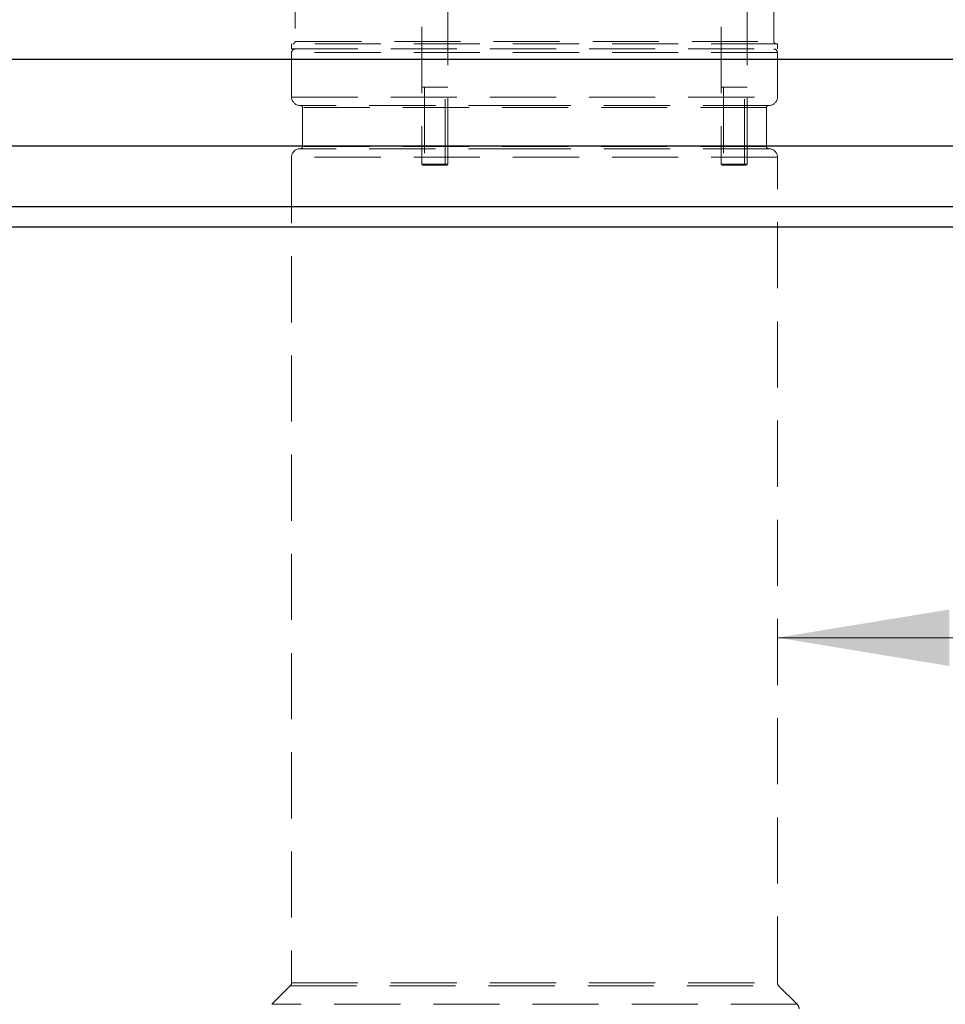
# Model space of a CAD drawing. Units: millimetres. Extents: x 48 to 4992, y 48 to 3516.
# Drawn here: x 2996 to 3209, y 1228 to 1455 of the extents above; entities that cross this region are included whole.
import ezdxf

# ---------------------------------------------------------------- set-up
doc = ezdxf.new("R2010")
doc.units = ezdxf.units.MM
doc.header["$LTSCALE"] = 12
doc.linetypes.add('SLD-Dashed', pattern=[1.905, 1.27, -0.635])
doc.linetypes.add('SLD-Solid', pattern=[0])
doc.layers.add('FORMAT', color=7, linetype='SLD-Solid')
doc.styles.get("Standard").update_dxf_attribs({"font": 'GOTHIC.TTF'})
doc.dimstyles.new('SLDDIMSTYLE2', dxfattribs={"dimtxt": 0.18, "dimasz": 39.624, "dimexe": 0, "dimexo": 0.0625, "dimgap": 0, "dimtad": 0, "dimtih": 1, "dimtoh": 1, "dimdec": 0, "dimrnd": 1e-09, "dimzin": 0, "dimdsep": 46, "dimtxsty": 'Standard', "dimsah": 1, "dimcen": 0.09, "dimadec": 0, "dimazin": 0, "dimtfac": 39.624, "dimtdec": 0, "dimtofl": 0, "dimtmove": 0, "dimatfit": 3, "dimfxl": 1, "dimfrac": 2, "dimtolj": 1, "dimtzin": 0, "dimarcsym": 0})

msp = doc.modelspace()

# ---------------------------------------------------------------- linework, layer by layer
at = {"color": 7, "linetype": 'SLD-Dashed', "lineweight": 18}
for p, q in [((3088.53, 1476.03), (3088.53, 1421.53)), ((3094.53, 1421.53), (3094.53, 1476.03)), ((3157.53, 1476.03), (3157.53, 1421.53)), ((3163.53, 1421.53), (3163.53, 1476.03)), ((3059.33, 1468.08), (3059.33, 1449.78)), ((3169.73, 1449.78), (3169.73, 1468.08)), ((3170.53, 1449.28), (3058.53, 1449.28)), ((3058.53, 1449.28), (3058.53, 1448.08)), ((3058.53, 1448.08), (3170.53, 1448.08)), ((3059.37, 1449.78), (3169.68, 1449.78)), ((3170.53, 1448.08), (3170.53, 1449.28)), ((3058.53, 1447.28), (3058.53, 1436.98)), ((3170.51, 1447.28), (3058.54, 1447.28)), ((3170.53, 1436.98), (3170.53, 1447.28)), ((3089.14, 1439.28), (3089.14, 1421.28)), ((3093.91, 1421.28), (3093.91, 1439.28)), ((3158.14, 1439.28), (3158.14, 1421.28)), ((3162.91, 1421.28), (3162.91, 1439.28)), ((3058.54, 1436.98), (3170.51, 1436.98)), ((3061.03, 1434.58), (3061.03, 1425.58)), ((3168.01, 1434.58), (3061.04, 1434.58)), ((3168.03, 1425.58), (3168.03, 1434.58)), ((3168.01, 1425.58), (3061.04, 1425.58)), ((3058.53, 1423.18), (3058.53, 1232.91)), ((3170.51, 1423.18), (3058.54, 1423.18)), ((3170.53, 1232.91), (3170.53, 1423.18)), ((3088.53, 1421.53), (3094.53, 1421.53)), ((3088.53, 1421.53), (3088.78, 1421.28)), ((3088.78, 1421.28), (3094.28, 1421.28)), ((3094.28, 1421.28), (3094.53, 1421.53)), ((3157.53, 1421.53), (3163.53, 1421.53)), ((3157.53, 1421.53), (3157.78, 1421.28)), ((3157.78, 1421.28), (3163.28, 1421.28)), ((3163.28, 1421.28), (3163.53, 1421.53)), ((3393.23, 1411.78), (2786.23, 1411.78)), ((2789.73, 1407.01), (3389.73, 1407.01)), ((3058.23, 1232.2), (3053.96, 1227.94)), ((3058.24, 1232.2), (3170.81, 1232.2)), ((3058.54, 1232.91), (3170.51, 1232.91)), ((3175.09, 1227.94), (3170.82, 1232.2)), ((3175.04, 1227.94), (3054.01, 1227.94))]:
    msp.add_line(p, q, dxfattribs=at)
at = {"color": 7, "linetype": 'SLD-Solid', "lineweight": 25}
for p, q in [((3437.42, 1445.68), (2742.03, 1445.68)), ((3437.42, 1425.68), (2742.03, 1425.68)), ((2786.23, 1411.78), (3393.23, 1411.78)), ((3389.73, 1407.01), (2789.73, 1407.01))]:
    msp.add_line(p, q, dxfattribs=at)
at = {"color": 7, "linetype": 'SLD-Dashed', "lineweight": 18}
for centre, radius, start, end in [((3059.33, 1447.28), 0.8, 90, 180), ((3058.83, 1449.78), 0.5, 270, 0), ((3170.23, 1449.78), 0.5, 180, 270), ((3169.73, 1447.28), 0.8, 0, 90), ((3060.43, 1436.98), 1.9, 180, 270), ((3168.63, 1436.98), 1.9, 270, 0), ((3060.53, 1434.58), 0.5, 0, 90), ((3168.53, 1434.58), 0.5, 90, 180), ((3060.43, 1423.18), 1.9, 90, 180), ((3060.53, 1425.58), 0.5, 270, 0), ((3168.53, 1425.58), 0.5, 180, 270), ((3168.63, 1423.18), 1.9, 0, 90), ((3057.53, 1232.91), 1, 315, 0), ((3171.53, 1232.91), 1, 180, 225), ((3174.03, 1226.88), 1.5, 0, 45)]:
    msp.add_arc(centre, radius, start, end, dxfattribs=at)
for points, knots in [([(3091.53, 1439.28), (3091.13, 1439.28), (3090.35, 1439.28), (3089.34, 1439.28), (3088.72, 1439.28), (3088.45, 1439.28), (3088.53, 1439.28), (3088.53, 1439.28)], [0, 0, 0, 0, 0.249918, 0.499933, 0.749909, 0.999882, 1, 1, 1, 1]), ([(3094.53, 1439.28), (3094.48, 1439.28), (3094.39, 1439.28), (3093.7, 1439.28), (3092.7, 1439.28), (3091.92, 1439.28), (3091.53, 1439.28)], [0, 0, 0, 0, 0.249914, 0.499949, 0.750023, 1, 1, 1, 1]), ([(3160.53, 1439.28), (3160.13, 1439.28), (3159.35, 1439.28), (3158.34, 1439.28), (3157.72, 1439.28), (3157.45, 1439.28), (3157.53, 1439.28), (3157.53, 1439.28)], [0, 0, 0, 0, 0.249918, 0.499933, 0.749909, 0.999882, 1, 1, 1, 1]), ([(3163.53, 1439.28), (3163.48, 1439.28), (3163.39, 1439.28), (3162.7, 1439.28), (3161.7, 1439.28), (3160.92, 1439.28), (3160.53, 1439.28)], [0, 0, 0, 0, 0.249914, 0.499949, 0.750023, 1, 1, 1, 1]), ([(3114.53, 1435.08), (3112.33, 1435.08), (3107.86, 1435.08), (3101.16, 1435.08), (3095.04, 1435.08), (3089.6, 1435.08), (3084.84, 1435.08), (3080.35, 1435.08), (3076.2, 1435.08), (3072.46, 1435.08), (3069.19, 1435.08), (3066.41, 1435.08), (3063.93, 1435.08), (3061.96, 1435.08), (3060.66, 1435.08), (3060.5, 1435.08), (3060.43, 1435.08)], [0, 0, 0, 0, 0.077628, 0.157664, 0.239951, 0.304276, 0.368607, 0.4343, 0.5, 0.565693, 0.631393, 0.695718, 0.760049, 0.84233, 0.922367, 1, 1, 1, 1]), ([(3168.63, 1435.08), (3168.55, 1435.08), (3168.39, 1435.08), (3167.09, 1435.08), (3165.13, 1435.08), (3162.64, 1435.08), (3159.86, 1435.08), (3156.59, 1435.08), (3152.85, 1435.08), (3148.7, 1435.08), (3144.21, 1435.08), (3139.45, 1435.08), (3134.01, 1435.08), (3127.89, 1435.08), (3121.19, 1435.08), (3116.72, 1435.08), (3114.53, 1435.08)], [0, 0, 0, 0, 0.077627, 0.157664, 0.239951, 0.304276, 0.368607, 0.4343, 0.5, 0.565693, 0.631393, 0.695718, 0.760049, 0.84233, 0.922369, 1, 1, 1, 1]), ([(3114.53, 1425.08), (3112.33, 1425.08), (3107.86, 1425.08), (3101.16, 1425.08), (3095.04, 1425.08), (3089.6, 1425.08), (3084.84, 1425.08), (3080.35, 1425.08), (3076.2, 1425.08), (3072.46, 1425.08), (3069.19, 1425.08), (3066.41, 1425.08), (3063.93, 1425.08), (3061.96, 1425.08), (3060.66, 1425.08), (3060.5, 1425.08), (3060.43, 1425.08)], [0, 0, 0, 0, 0.077628, 0.157664, 0.239951, 0.304276, 0.368607, 0.4343, 0.5, 0.565693, 0.631393, 0.695718, 0.760049, 0.84233, 0.922367, 1, 1, 1, 1]), ([(3168.63, 1425.08), (3168.55, 1425.08), (3168.39, 1425.08), (3167.09, 1425.08), (3165.13, 1425.08), (3162.64, 1425.08), (3159.86, 1425.08), (3156.59, 1425.08), (3152.85, 1425.08), (3148.7, 1425.08), (3144.21, 1425.08), (3139.45, 1425.08), (3134.01, 1425.08), (3127.89, 1425.08), (3121.19, 1425.08), (3116.72, 1425.08), (3114.53, 1425.08)], [0, 0, 0, 0, 0.077627, 0.157664, 0.239951, 0.304276, 0.368607, 0.4343, 0.5, 0.565693, 0.631393, 0.695718, 0.760049, 0.84233, 0.922369, 1, 1, 1, 1])]:
    msp.add_open_spline(points, degree=3, knots=knots, dxfattribs=at)

# ---------------------------------------------------------------- leaders
at = {"layer": 'FORMAT', "color": 7}
msp.add_leader([(3170.53, 1312.43), (3587.34, 1312.15)], dimstyle='SLDDIMSTYLE2', dxfattribs=at)

doc.saveas('drawing.dxf')
